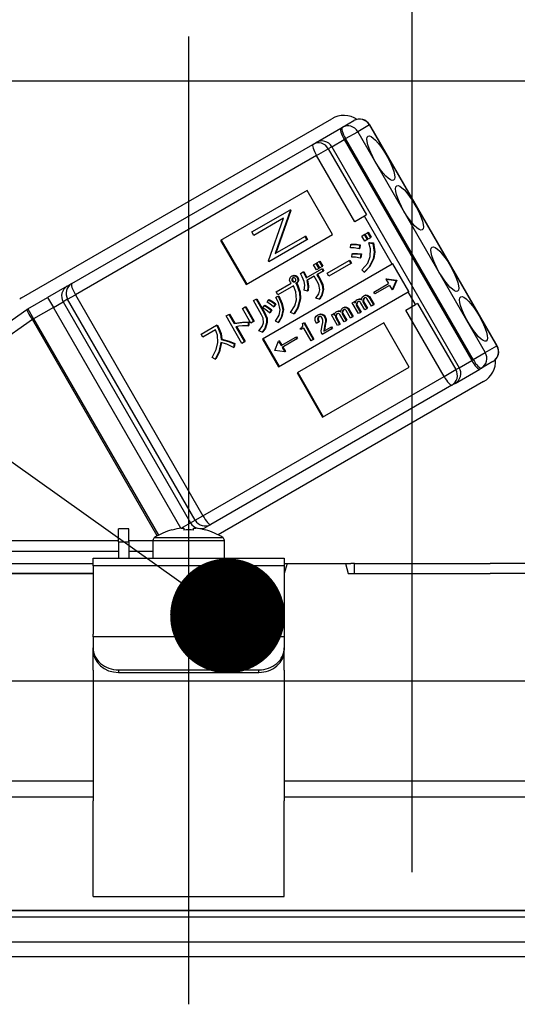
# Model space of a CAD drawing. Units: millimetres. Extents: x -53 to 6060, y -206 to 4222.
# Drawn here: x 3789 to 3828, y 2652 to 2729 of the extents above; entities that cross this region are included whole.
import ezdxf

# ---------------------------------------------------------------- set-up
doc = ezdxf.new("R2010")
doc.units = ezdxf.units.MM
doc.header["$LTSCALE"] = 3.75
doc.linetypes.add('DASHDOT', pattern=[50.5, 30, -9, 2.5, -9])
for name, color, linetype, lineweight in [('メイン', 7, 'Continuous', 9), ('照明等', 134, 'Continuous', 9), ('熱源、換気扇', 214, 'Continuous', 9)]:
    doc.layers.add(name, color=color, linetype=linetype, lineweight=lineweight)
doc.styles.get("Standard").update_dxf_attribs({"font": 'txt', "bigfont": 'bigfont'})
doc.styles.add('ＭＳ ゴシック', font='txt')
doc.dimstyles.get("Standard").update_dxf_attribs({"dimtxt": 0.18, "dimasz": 0.18, "dimexe": 0.18, "dimexo": 0.0625, "dimgap": 0.09, "dimtad": 0, "dimtih": 1, "dimtoh": 1, "dimdec": 4, "dimzin": 0, "dimdsep": 46, "dimtxsty": 'Standard', "dimcen": 0.09, "dimadec": 0, "dimazin": 0, "dimtfac": 1, "dimtdec": 4, "dimtofl": 0, "dimtmove": 0, "dimatfit": 3, "dimfxl": 1, "dimtolj": 1, "dimtzin": 0, "dimarcsym": 0})

# ---------------------------------------------------------------- blocks, each defined once
blk = doc.blocks.new('_DOT')
at = {"color": 0}
blk.add_line((-0.5, 0), (-1, 0), dxfattribs=at)
at = {"color": 0, "const_width": 0.5}
blk.add_lwpolyline([(-0.25, 0, 1), (0.25, 0, 1)], format="xyb", close=True, dxfattribs=at)
blk = doc.blocks.new('Dim34')
at = {"layer": 'メイン', "color": 7, "linetype": 'Continuous', "lineweight": 30}
for p, q in [((4160, 2692.5), (4160, 2985)), ((4178, 2692.5), (4178, 2985)), ((4178, 2970), (4100.75, 2970))]:
    blk.add_line(p, q, dxfattribs=at)
at = {"layer": 'メイン', "color": 7, "linetype": 'Continuous', "lineweight": 30, "xscale": 9, "yscale": 9, "zscale": 9}
for p, rotation in [((4160, 2970), 359.9999999999996), ((4178, 2970), 179.9999999999998)]:
    blk.add_blockref('_DOT', p, dxfattribs=dict(at, rotation=rotation))
at = {"layer": 'メイン', "color": 7, "linetype": 'Continuous', "lineweight": 9, "insert": (4153.25, 2962.5), "char_height": 52.5, "width": 387.5, "attachment_point": 3, "style": 'ＭＳ ゴシック'}
blk.add_mtext('18', dxfattribs=at)
blk = doc.blocks.new('Dim36')
at = {"layer": 'メイン', "color": 7, "linetype": 'Continuous', "lineweight": 30}
for p, q in [((3910, 2692.5), (3910, 2985)), ((4160, 2692.5), (4160, 2985)), ((4160, 2970), (3910, 2970))]:
    blk.add_line(p, q, dxfattribs=at)
at = {"layer": 'メイン', "color": 7, "linetype": 'Continuous', "lineweight": 30, "xscale": 9, "yscale": 9, "zscale": 9}
for p, rotation in [((3910, 2970), 179.9999999999998), ((4160, 2970), 359.9999999999997)]:
    blk.add_blockref('_DOT', p, dxfattribs=dict(at, rotation=rotation))
at = {"layer": 'メイン', "color": 7, "linetype": 'Continuous', "lineweight": 9, "insert": (4035, 2970), "char_height": 52.5, "width": 675, "attachment_point": 8, "style": 'ＭＳ ゴシック'}
blk.add_mtext('250', dxfattribs=at)
blk = doc.blocks.new('Dim37')
at = {"layer": '熱源、換気扇', "color": 214, "linetype": 'Continuous', "lineweight": 30}
for p, q in [((3690, 2692.5), (3690, 3105)), ((3928, 2912.409976), (3928, 3105)), ((3928, 3090), (3690, 3090))]:
    blk.add_line(p, q, dxfattribs=at)
at = {"layer": '熱源、換気扇', "color": 214, "linetype": 'Continuous', "lineweight": 30, "xscale": 9, "yscale": 9, "zscale": 9}
for p, rotation in [((3690, 3090), 179.9999999999998), ((3928, 3090), 359.9999999999997)]:
    blk.add_blockref('_DOT', p, dxfattribs=dict(at, rotation=rotation))
at = {"layer": '熱源、換気扇', "color": 214, "linetype": 'Continuous', "lineweight": 9, "insert": (3809, 3090), "char_height": 52.5, "width": 675, "attachment_point": 8, "style": 'ＭＳ ゴシック'}
blk.add_mtext('238', dxfattribs=at)
blk = doc.blocks.new('Dim38')
at = {"layer": '熱源、換気扇', "color": 214, "linetype": 'Continuous', "lineweight": 30}
for p, q in [((3928, 2912.409976), (3928, 3105)), ((4190, 2692.5), (4190, 3105)), ((4190, 3090), (3928, 3090))]:
    blk.add_line(p, q, dxfattribs=at)
at = {"layer": '熱源、換気扇', "color": 214, "linetype": 'Continuous', "lineweight": 30, "xscale": 9, "yscale": 9, "zscale": 9}
for p, rotation in [((3928, 3090), 179.9999999999998), ((4190, 3090), 359.9999999999997)]:
    blk.add_blockref('_DOT', p, dxfattribs=dict(at, rotation=rotation))
at = {"layer": '熱源、換気扇', "color": 214, "linetype": 'Continuous', "lineweight": 9, "insert": (4059, 3090), "char_height": 52.5, "width": 675, "attachment_point": 8, "style": 'ＭＳ ゴシック'}
blk.add_mtext('262', dxfattribs=at)
blk = doc.blocks.new('*G67')
at = {"layer": '熱源、換気扇', "color": 214, "linetype": 'Continuous', "lineweight": 30}
blk.add_line((3819.499, 2832.5), (3819.499, 2662.5), dxfattribs=at)
blk = doc.blocks.new('*G71')
at = {"layer": '照明等', "color": 134, "linetype": 'Continuous', "lineweight": 30}
for p, q in [((3836.100001, 2724.5), (3767.900002, 2724.5)), ((3788.886415, 2707.505703), (3813.221728, 2721.555702)), ((3814.054039, 2720.881536), (3814.963366, 2721.406536)), ((3811.989679, 2719.689678), (3813.938236, 2720.814678)), ((3813.938236, 2720.814678), (3814.054039, 2720.881536)), ((3814.309183, 2719.989615), (3815.258713, 2720.537826)), ((3816.16804, 2721.062826), (3815.258713, 2720.537826)), ((3815.258713, 2720.537826), (3825.258712, 2703.217317)), ((3816.16804, 2721.062826), (3816.19279, 2721.077115)), ((3826.168039, 2703.742317), (3816.16804, 2721.062826)), ((3826.192789, 2703.756606), (3816.19279, 2721.077115)), ((3811.735057, 2719.542672), (3811.989679, 2719.689678)), ((3813.2191, 2719.360254), (3814.19338, 2719.922754)), ((3814.309183, 2719.989615), (3814.19338, 2719.922754)), ((3814.19338, 2719.922754), (3824.193379, 2702.602245)), ((3824.309185, 2702.669106), (3814.309183, 2719.989615)), ((3792.826216, 2708.625648), (3811.735057, 2719.542672)), ((3812.030089, 2718.673779), (3812.94892, 2719.204266)), ((3813.2191, 2719.360254), (3812.94892, 2719.204266)), ((3812.94892, 2719.204266), (3815.94892, 2714.008113)), ((3813.2191, 2719.360254), (3823.219102, 2702.039745)), ((3812.030089, 2718.673779), (3793.121248, 2707.756755)), ((3815.030089, 2713.477626), (3812.030089, 2718.673779)), ((3811.290259, 2715.937236), (3804.500377, 2712.017094)), ((3813.290257, 2712.473133), (3811.290259, 2715.937236)), ((3806.949136, 2712.675891), (3809.919712, 2714.390952)), ((3809.955469, 2714.32902), (3808.776151, 2710.984605)), ((3810.007123, 2714.358843), (3808.827808, 2711.014428)), ((3809.971366, 2714.420778), (3809.919712, 2714.390952)), ((3809.919712, 2714.390952), (3809.955469, 2714.32902)), ((3810.007123, 2714.358843), (3809.955469, 2714.32902)), ((3809.971366, 2714.420778), (3810.007123, 2714.358843)), ((3809.444206, 2713.753725), (3807.106189, 2712.403872)), ((3808.262338, 2710.40136), (3809.444206, 2713.753725)), ((3815.793952, 2713.918641), (3815.030089, 2713.477626)), ((3815.94892, 2714.008113), (3815.793952, 2713.918641)), ((3817.968952, 2710.15143), (3815.793952, 2713.918641)), ((3804.500377, 2712.017094), (3806.500375, 2708.552994)), ((3804.552031, 2712.04692), (3806.552032, 2708.582817)), ((3806.500375, 2708.552994), (3813.290257, 2712.473133)), ((3807.106189, 2712.403872), (3806.949136, 2712.675891)), ((3811.265866, 2712.059346), (3808.29529, 2710.344285)), ((3808.776151, 2710.984605), (3811.108813, 2712.331368)), ((3811.16047, 2712.361191), (3811.108813, 2712.331368)), ((3811.108813, 2712.331368), (3811.265866, 2712.059346)), ((3811.16047, 2712.361191), (3811.31752, 2712.089169)), ((3811.31752, 2712.089169), (3811.265866, 2712.059346)), ((3815.574622, 2712.359337), (3815.760682, 2712.466758)), ((3815.800492, 2711.968122), (3815.574622, 2712.359337)), ((3815.760682, 2712.466758), (3815.812339, 2712.496581)), ((3815.760682, 2712.466758), (3815.986552, 2712.075543)), ((3815.986552, 2712.075543), (3815.800492, 2711.968122)), ((3815.812339, 2712.496581), (3816.038206, 2712.105366)), ((3815.840056, 2712.512586), (3816.026116, 2712.620007)), ((3816.065926, 2712.121368), (3815.840056, 2712.512586)), ((3815.986552, 2712.075543), (3816.038206, 2712.105366)), ((3816.026116, 2712.620007), (3816.077773, 2712.64983)), ((3816.026116, 2712.620007), (3816.251986, 2712.228792)), ((3816.251986, 2712.228792), (3816.065926, 2712.121368)), ((3816.077773, 2712.64983), (3816.30364, 2712.258615)), ((3816.251986, 2712.228792), (3816.30364, 2712.258615)), ((3814.681861, 2711.42928), (3814.705417, 2711.683626)), ((3814.705417, 2711.683626), (3814.757074, 2711.713449)), ((3815.407744, 2711.647743), (3815.360488, 2711.366337)), ((3815.360488, 2711.366337), (3815.412145, 2711.39616)), ((3815.407744, 2711.647743), (3815.459401, 2711.677566)), ((3815.459401, 2711.677566), (3815.412145, 2711.39616)), ((3816.131338, 2711.824761), (3816.182995, 2711.854587)), ((3816.131338, 2711.824761), (3816.43045, 2711.783457)), ((3816.182995, 2711.854587), (3816.482107, 2711.81328)), ((3816.43045, 2711.783457), (3816.482107, 2711.81328)), ((3808.29529, 2710.344285), (3808.262338, 2710.40136)), ((3812.241478, 2710.354695), (3812.293135, 2710.384518)), ((3812.293135, 2710.384518), (3812.513212, 2710.003335)), ((3812.862985, 2709.442905), (3814.573564, 2710.430508)), ((3814.573564, 2710.430508), (3814.625218, 2710.460331)), ((3814.573564, 2710.430508), (3814.710628, 2710.193103)), ((3814.625218, 2710.460331), (3814.762285, 2710.222929)), ((3814.781827, 2710.711248), (3814.811173, 2710.955565)), ((3814.811173, 2710.955565), (3814.86283, 2710.985388)), ((3815.497879, 2710.924038), (3815.456413, 2710.6326)), ((3815.456413, 2710.6326), (3815.50807, 2710.662423)), ((3815.497879, 2710.924038), (3815.549533, 2710.953861)), ((3815.549533, 2710.953861), (3815.50807, 2710.662423)), ((3816.477517, 2710.566762), (3816.529171, 2710.596588)), ((3817.968952, 2710.15143), (3807.784126, 2704.27122)), ((3811.20388, 2709.086892), (3812.432746, 2709.796377)), ((3811.789984, 2710.094025), (3811.976044, 2710.201446)), ((3812.010061, 2709.712842), (3811.789984, 2710.094025)), ((3811.976044, 2710.201446), (3812.027701, 2710.231269)), ((3811.976044, 2710.201446), (3812.196121, 2709.820263)), ((3812.196121, 2709.820263), (3812.010061, 2709.712842)), ((3812.027701, 2710.231269), (3812.247778, 2709.850086)), ((3812.055421, 2710.247274), (3812.241478, 2710.354695)), ((3812.275498, 2709.866088), (3812.055421, 2710.247274)), ((3812.196121, 2709.820263), (3812.247778, 2709.850086)), ((3812.241478, 2710.354695), (3812.461555, 2709.973512)), ((3812.461555, 2709.973512), (3812.275498, 2709.866088)), ((3812.432746, 2709.796377), (3812.4844, 2709.8262)), ((3812.432746, 2709.796377), (3812.542354, 2709.606528)), ((3812.461555, 2709.973512), (3812.513212, 2710.003335)), ((3812.4844, 2709.8262), (3812.594011, 2709.636351)), ((3812.542354, 2709.606528), (3812.594011, 2709.636351)), ((3814.710628, 2710.193103), (3813.000049, 2709.2055)), ((3814.710628, 2710.193103), (3814.762285, 2710.222929)), ((3815.772418, 2709.517677), (3815.576188, 2709.698634)), ((3818.020606, 2710.181256), (3817.968952, 2710.15143)), ((3819.270607, 2708.016192), (3818.020606, 2710.181256)), ((3810.074998, 2709.210876), (3810.126655, 2709.240702)), ((3810.080938, 2708.973558), (3810.132592, 2709.003381)), ((3810.111112, 2708.830479), (3810.162766, 2708.860302)), ((3810.339364, 2709.229758), (3810.391018, 2709.259581)), ((3810.500845, 2709.10899), (3810.552499, 2709.138816)), ((3810.5554, 2708.832867), (3810.607057, 2708.86269)), ((3810.756475, 2709.430455), (3810.972757, 2709.555324)), ((3810.972757, 2709.555324), (3811.024411, 2709.585147)), ((3811.851277, 2709.207534), (3811.274167, 2708.874339)), ((3812.05441, 2708.8557), (3811.851277, 2709.207534)), ((3812.542354, 2709.606528), (3812.060641, 2709.32841)), ((3812.060641, 2709.32841), (3812.263771, 2708.976576)), ((3812.112295, 2709.358233), (3812.315428, 2709.006399)), ((3812.263771, 2708.976576), (3812.315428, 2709.006399)), ((3813.000049, 2709.2055), (3812.862985, 2709.442905)), ((3815.772418, 2709.517677), (3815.824072, 2709.547503)), ((3817.524727, 2709.008862), (3817.47307, 2708.979036)), ((3817.47307, 2708.979036), (3818.258611, 2708.874399)), ((3817.47307, 2708.979036), (3817.6759, 2708.628252)), ((3817.524727, 2709.008862), (3818.310268, 2708.904222)), ((3818.262955, 2708.866875), (3817.961107, 2708.134995)), ((3818.314612, 2708.896698), (3818.012764, 2708.164818)), ((3818.258611, 2708.874399), (3818.310268, 2708.904222)), ((3818.258611, 2708.874399), (3818.262955, 2708.866875)), ((3818.262955, 2708.866875), (3818.314612, 2708.896698)), ((3818.310268, 2708.904222), (3818.314612, 2708.896698)), ((3792.471436, 2708.420814), (3790.936273, 2707.534488)), ((3792.471436, 2708.420814), (3792.826216, 2708.625648)), ((3808.861516, 2707.975275), (3810.041224, 2708.65638)), ((3810.220891, 2708.443572), (3808.99858, 2707.73787)), ((3810.202558, 2708.762901), (3810.254215, 2708.792727)), ((3810.414946, 2708.644776), (3810.466603, 2708.674599)), ((3810.414946, 2708.644776), (3810.443902, 2708.594619)), ((3810.443902, 2708.594619), (3810.495559, 2708.624442)), ((3810.466603, 2708.674599), (3810.495559, 2708.624442)), ((3811.305211, 2708.048652), (3811.065082, 2708.124012)), ((3811.305211, 2708.048652), (3811.356865, 2708.078475)), ((3812.515387, 2708.132103), (3812.567044, 2708.161926)), ((3816.523687, 2707.96302), (3817.6759, 2708.628252)), ((3817.758199, 2708.485917), (3816.605893, 2707.820634)), ((3817.758199, 2708.485917), (3817.961107, 2708.134995)), ((3818.012764, 2708.164818), (3817.961107, 2708.134995)), ((3789.386416, 2706.639678), (3790.936273, 2707.534488)), ((3790.936273, 2707.534488), (3791.386273, 2706.755064)), ((3792.508636, 2707.403061), (3792.153853, 2707.198227)), ((3792.508636, 2707.403061), (3793.121248, 2707.756755)), ((3802.508635, 2690.082555), (3792.508636, 2707.403061)), ((3793.121248, 2707.756755), (3803.12125, 2690.436246)), ((3807.079837, 2707.294371), (3807.289198, 2707.415247)), ((3807.289198, 2707.415247), (3807.340855, 2707.44507)), ((3807.289198, 2707.415247), (3807.932056, 2706.301785)), ((3807.340855, 2707.44507), (3807.983713, 2706.331608)), ((3808.14259, 2707.185705), (3808.263382, 2707.362444)), ((3808.263382, 2707.362444), (3808.315039, 2707.39227)), ((3808.822675, 2707.551603), (3809.021044, 2707.639383)), ((3808.822675, 2707.551603), (3808.874329, 2707.581426)), ((3808.99858, 2707.73787), (3808.861516, 2707.975275)), ((3808.874329, 2707.581426), (3809.072701, 2707.669206)), ((3809.021044, 2707.639383), (3809.072701, 2707.669206)), ((3809.034127, 2702.106156), (3819.21895, 2707.986366)), ((3810.714256, 2707.399842), (3810.765913, 2707.429665)), ((3812.221969, 2707.414326), (3811.97605, 2707.499718)), ((3812.221969, 2707.414326), (3812.273626, 2707.444149)), ((3815.191834, 2707.354575), (3815.243491, 2707.384398)), ((3815.449093, 2707.402791), (3815.50075, 2707.432614)), ((3815.659996, 2707.343994), (3815.71165, 2707.373817)), ((3815.730076, 2707.665327), (3815.781733, 2707.695153)), ((3815.953498, 2707.704042), (3816.005155, 2707.733865)), ((3816.32629, 2706.865998), (3815.983144, 2707.460346)), ((3816.122791, 2707.581096), (3816.174445, 2707.610919)), ((3816.122791, 2707.581096), (3816.48331, 2706.956655)), ((3816.174445, 2707.610919), (3816.534967, 2706.986478)), ((3816.605893, 2707.820634), (3816.523687, 2707.96302)), ((3819.270607, 2708.016192), (3819.21895, 2707.986366)), ((3819.793951, 2706.990438), (3819.21895, 2707.986366)), ((3778.71277, 2699.170092), (3789.320197, 2706.597492)), ((3789.386416, 2706.639678), (3789.836416, 2705.860254)), ((3791.386273, 2706.755064), (3789.836416, 2705.860254)), ((3791.386273, 2706.755064), (3792.153853, 2707.198227)), ((3801.378829, 2689.447449), (3791.386273, 2706.755064)), ((3792.153853, 2707.198227), (3802.153852, 2689.877721)), ((3806.211895, 2706.686265), (3806.421256, 2706.807141)), ((3806.877919, 2705.532678), (3806.211895, 2706.686265)), ((3806.421256, 2706.807141), (3806.472913, 2706.836964)), ((3806.421256, 2706.807141), (3807.08728, 2705.653554)), ((3806.472913, 2706.836964), (3807.138937, 2705.683377)), ((3807.722695, 2706.180909), (3807.079837, 2707.294371)), ((3807.821818, 2706.719637), (3807.952444, 2706.902052)), ((3807.952444, 2706.902052), (3808.004101, 2706.931875)), ((3808.47796, 2706.536715), (3808.343296, 2706.338592)), ((3808.529617, 2706.566538), (3808.394953, 2706.368415)), ((3808.47796, 2706.536715), (3808.529617, 2706.566538)), ((3808.792939, 2707.012815), (3808.658275, 2706.814692)), ((3808.658275, 2706.814692), (3808.709932, 2706.844515)), ((3808.844596, 2707.042638), (3808.709932, 2706.844515)), ((3808.792939, 2707.012815), (3808.844596, 2707.042638)), ((3809.37058, 2706.557196), (3809.422234, 2706.587019)), ((3814.099063, 2706.723663), (3814.15072, 2706.753486)), ((3814.322485, 2706.762375), (3814.374142, 2706.792198)), ((3814.491778, 2706.639429), (3814.543432, 2706.669252)), ((3814.491778, 2706.639429), (3814.852297, 2706.014988)), ((3814.543432, 2706.669252), (3814.903954, 2706.044811)), ((3814.822303, 2707.121163), (3814.979326, 2707.21182)), ((3815.308792, 2706.278544), (3814.822303, 2707.121163)), ((3814.979326, 2707.21182), (3815.030983, 2707.241643)), ((3814.979326, 2707.21182), (3815.053168, 2707.083921)), ((3815.030983, 2707.241643), (3815.07427, 2707.166664)), ((3815.154274, 2707.062048), (3815.205931, 2707.091871)), ((3815.161759, 2706.895839), (3815.213413, 2706.925662)), ((3815.161759, 2706.895839), (3815.465812, 2706.369201)), ((3815.213413, 2706.925662), (3815.517469, 2706.399024)), ((3815.817541, 2706.572271), (3815.478736, 2707.159095)), ((3815.666164, 2707.197087), (3815.717821, 2707.22691)), ((3815.666164, 2707.197087), (3815.974561, 2706.662928)), ((3815.717821, 2707.22691), (3816.026218, 2706.692751)), ((3815.974561, 2706.662928), (3815.817541, 2706.572271)), ((3815.974561, 2706.662928), (3816.026218, 2706.692751)), ((3816.48331, 2706.956655), (3816.32629, 2706.865998)), ((3816.48331, 2706.956655), (3816.534967, 2706.986478)), ((3819.030088, 2706.549423), (3819.793951, 2706.990438)), ((3822.030088, 2701.35327), (3819.030088, 2706.549423)), ((3819.948919, 2707.07991), (3819.793951, 2706.990438)), ((3819.948919, 2707.07991), (3822.948919, 2701.883757)), ((3789.746392, 2705.808279), (3779.138965, 2698.380879)), ((3789.746392, 2705.808279), (3789.836416, 2705.860254)), ((3799.536637, 2688.851073), (3789.746392, 2705.808279)), ((3789.836416, 2705.860254), (3799.627642, 2688.901353)), ((3804.931027, 2706.093879), (3805.140391, 2706.214755)), ((3806.170411, 2703.947208), (3804.931027, 2706.093879)), ((3805.140391, 2706.214755), (3805.192045, 2706.244578)), ((3805.140391, 2706.214755), (3805.557379, 2705.492511)), ((3805.192045, 2706.244578), (3805.609033, 2705.522334)), ((3807.932056, 2706.301785), (3807.983713, 2706.331608)), ((3808.343296, 2706.338592), (3808.394953, 2706.368415)), ((3810.251038, 2706.24966), (3809.987743, 2706.365145)), ((3810.251038, 2706.24966), (3810.302692, 2706.279483)), ((3812.103088, 2706.163125), (3812.154745, 2706.192951)), ((3812.115829, 2705.919702), (3812.167483, 2705.949525)), ((3812.417617, 2706.214314), (3812.469274, 2706.244137)), ((3812.652466, 2706.028905), (3812.70412, 2706.058728)), ((3813.19129, 2706.179496), (3813.348313, 2706.270153)), ((3813.677776, 2705.336877), (3813.19129, 2706.179496)), ((3813.348313, 2706.270153), (3813.399967, 2706.299976)), ((3813.348313, 2706.270153), (3813.422155, 2706.142257)), ((3813.399967, 2706.299976), (3813.443257, 2706.225)), ((3813.523261, 2706.120381), (3813.574918, 2706.150204)), ((3813.530743, 2705.954172), (3813.5824, 2705.983995)), ((3813.530743, 2705.954172), (3813.834799, 2705.427534)), ((3813.560821, 2706.412908), (3813.612475, 2706.442731)), ((3813.5824, 2705.983995), (3813.886456, 2705.457357)), ((3813.81808, 2706.461124), (3813.869734, 2706.490947)), ((3814.186528, 2705.630604), (3813.847723, 2706.217428)), ((3814.02898, 2706.402327), (3814.080637, 2706.43215)), ((3814.035151, 2706.255423), (3814.086808, 2706.285246)), ((3814.035151, 2706.255423), (3814.343548, 2705.721261)), ((3814.086808, 2706.285246), (3814.395205, 2705.751084)), ((3814.695277, 2705.924331), (3814.352131, 2706.518679)), ((3814.852297, 2706.014988), (3814.695277, 2705.924331)), ((3814.852297, 2706.014988), (3814.903954, 2706.044811)), ((3815.465812, 2706.369201), (3815.308792, 2706.278544)), ((3815.465812, 2706.369201), (3815.517469, 2706.399024)), ((3802.983079, 2704.674984), (3804.19228, 2705.373117)), ((3804.113065, 2705.010843), (3803.120143, 2704.437579)), ((3804.19228, 2705.373117), (3804.243937, 2705.40294)), ((3804.19228, 2705.373117), (3804.296527, 2705.192556)), ((3804.243937, 2705.40294), (3804.348184, 2705.222379)), ((3804.296527, 2705.192556), (3804.348184, 2705.222379)), ((3805.557379, 2705.492511), (3805.609033, 2705.522334)), ((3805.696375, 2705.251761), (3806.379772, 2704.068081)), ((3805.760143, 2705.260605), (3806.431429, 2704.097907)), ((3806.658199, 2705.606448), (3806.657809, 2705.311974)), ((3806.657809, 2705.311974), (3806.709466, 2705.341797)), ((3806.658199, 2705.606448), (3806.709853, 2705.636271)), ((3806.709853, 2705.636271), (3806.709466, 2705.341797)), ((3807.08728, 2705.653554), (3806.877919, 2705.532678)), ((3807.08728, 2705.653554), (3807.138937, 2705.683377)), ((3808.110133, 2705.561979), (3808.16179, 2705.591802)), ((3809.028154, 2705.58375), (3808.801897, 2705.680494)), ((3809.028154, 2705.58375), (3809.079811, 2705.613576)), ((3817.290259, 2705.54493), (3810.500377, 2701.624791)), ((3810.753475, 2705.113083), (3810.819832, 2705.151396)), ((3810.804793, 2705.024196), (3810.753475, 2705.113083)), ((3811.021075, 2705.149065), (3810.804793, 2705.024196)), ((3810.934153, 2705.498271), (3811.022632, 2705.549355)), ((3811.59958, 2704.147062), (3811.021075, 2705.149065)), ((3811.022632, 2705.549355), (3811.074289, 2705.579178)), ((3811.022632, 2705.549355), (3811.774081, 2704.247808)), ((3811.074289, 2705.579178), (3811.825735, 2704.277634)), ((3812.186749, 2705.609556), (3812.017168, 2705.511648)), ((3812.186749, 2705.609556), (3812.238406, 2705.639382)), ((3813.230248, 2705.07924), (3812.478181, 2704.645035)), ((3812.595052, 2704.902357), (3813.148039, 2705.221626)), ((3812.653816, 2705.277348), (3812.61403, 2705.073816)), ((3812.61403, 2705.073816), (3812.665687, 2705.103639)), ((3812.653816, 2705.277348), (3812.705473, 2705.307171)), ((3812.705473, 2705.307171), (3812.665687, 2705.103639)), ((3812.724298, 2705.649069), (3812.775955, 2705.678892)), ((3813.148039, 2705.221626), (3813.199696, 2705.251449)), ((3813.148039, 2705.221626), (3813.230248, 2705.07924)), ((3813.199696, 2705.251449), (3813.281902, 2705.109063)), ((3813.230248, 2705.07924), (3813.281902, 2705.109063)), ((3813.834799, 2705.427534), (3813.677776, 2705.336877)), ((3813.834799, 2705.427534), (3813.886456, 2705.457357)), ((3814.343548, 2705.721261), (3814.186528, 2705.630604)), ((3814.343548, 2705.721261), (3814.395205, 2705.751084)), ((3819.290257, 2702.08083), (3817.290259, 2705.54493)), ((3803.120143, 2704.437579), (3802.983079, 2704.674984)), ((3804.539527, 2704.249485), (3804.591184, 2704.279308)), ((3807.76177, 2704.825854), (3807.504268, 2704.93131)), ((3807.76177, 2704.825854), (3807.813427, 2704.855677)), ((3807.784126, 2704.27122), (3809.034127, 2702.106156)), ((3807.835783, 2704.301043), (3809.085784, 2702.135979)), ((3809.257138, 2703.767676), (3810.409351, 2704.432908)), ((3810.49156, 2704.290522), (3809.339254, 2703.625236)), ((3810.409351, 2704.432908), (3810.461008, 2704.462731)), ((3810.409351, 2704.432908), (3810.49156, 2704.290522)), ((3810.461008, 2704.462731), (3810.543214, 2704.320345)), ((3810.49156, 2704.290522), (3810.543214, 2704.320345)), ((3811.774081, 2704.247808), (3811.59958, 2704.147062)), ((3811.774081, 2704.247808), (3811.825735, 2704.277634)), ((3812.478181, 2704.645035), (3812.404663, 2704.772376)), ((3805.574113, 2703.910557), (3805.526857, 2703.629151)), ((3805.526857, 2703.629151), (3805.578511, 2703.658974)), ((3805.574113, 2703.910557), (3805.625767, 2703.94038)), ((3805.625767, 2703.94038), (3805.578511, 2703.658974)), ((3806.379772, 2704.068081), (3806.170411, 2703.947208)), ((3806.379772, 2704.068081), (3806.431429, 2704.097907)), ((3808.752613, 2703.386109), (3809.054764, 2704.118727)), ((3809.106421, 2704.14855), (3809.054764, 2704.118727)), ((3809.054764, 2704.118727), (3809.257138, 2703.767676)), ((3809.106421, 2704.14855), (3809.308795, 2703.797502)), ((3809.339254, 2703.625236), (3809.541706, 2703.274053)), ((3809.390908, 2703.655059), (3809.593363, 2703.303876)), ((3825.258712, 2703.217317), (3826.168039, 2703.742317)), ((3826.168039, 2703.742317), (3826.192789, 2703.756606)), ((3804.067306, 2702.706231), (3803.833507, 2702.838744)), ((3804.067306, 2702.706231), (3804.118963, 2702.736054)), ((3808.756957, 2703.378585), (3808.752613, 2703.386109)), ((3809.541706, 2703.274053), (3808.756957, 2703.378585)), ((3809.593363, 2703.303876), (3809.541706, 2703.274053)), ((3824.193379, 2702.602245), (3824.309185, 2702.669106)), ((3824.309185, 2702.669106), (3825.258712, 2703.217317)), ((3812.500375, 2698.160688), (3819.290257, 2702.08083)), ((3822.889678, 2700.810324), (3824.838235, 2701.935324)), ((3822.948919, 2701.883757), (3823.219102, 2702.039745)), ((3823.219102, 2702.039745), (3824.193379, 2702.602245)), ((3824.954041, 2702.002182), (3824.838235, 2701.935324)), ((3825.863365, 2702.527182), (3824.954041, 2702.002182)), ((3803.12125, 2690.436246), (3822.030088, 2701.35327)), ((3810.500377, 2701.624791), (3812.500375, 2698.160688)), ((3810.552031, 2701.654614), (3812.552032, 2698.190514)), ((3822.030088, 2701.35327), (3822.948919, 2701.883757)), ((3822.635056, 2700.663318), (3803.726218, 2689.746294)), ((3825.121729, 2700.944298), (3804.315241, 2688.931668)), ((3822.889678, 2700.810324), (3822.635056, 2700.663318)), ((3802.508635, 2690.082555), (3803.12125, 2690.436246)), ((3801.416551, 2689.452039), (3802.153852, 2689.877721)), ((3802.153852, 2689.877721), (3802.508635, 2690.082555)), ((3803.726218, 2689.746294), (3803.371435, 2689.54146)), ((3797.300002, 2689.400001), (3796.500001, 2689.400001)), ((3796.500001, 2688.400002), (3796.500001, 2689.400001)), ((3797.300002, 2688.400002), (3797.300002, 2689.400001)), ((3800.693668, 2689.312131), (3800.687431, 2689.324641)), ((3801.435241, 2689.454205), (3801.630001, 2689.454205)), ((3801.630001, 2689.454205), (3801.630001, 2689.312131)), ((3802.370002, 2689.312131), (3802.370002, 2689.454205)), ((3802.370002, 2689.454205), (3802.564762, 2689.454205)), ((3803.073394, 2689.369386), (3803.371435, 2689.54146)), ((3803.306332, 2689.312131), (3803.312569, 2689.324641)), ((3784.850755, 2688.48777), (3796.500001, 2688.48777)), ((3796.500001, 2688.400002), (3796.500001, 2687.1)), ((3796.500001, 2688.400002), (3797.300002, 2688.400002)), ((3797.300002, 2688.48777), (3799.200001, 2688.48777)), ((3797.300002, 2688.400002), (3797.300002, 2687.1)), ((3799.200001, 2688.4965), (3799.200001, 2687.1)), ((3799.200001, 2688.4965), (3804.800002, 2688.4965)), ((3799.325581, 2688.724629), (3804.674419, 2688.724629)), ((3804.800002, 2687.1), (3804.800002, 2688.4965)), ((3796.500001, 2687.639745), (3784.940779, 2687.639745)), ((3799.200001, 2687.639745), (3797.300002, 2687.639745)), ((3778.354351, 2686.700001), (3794.5, 2686.700001)), ((3794.5, 2687.1), (3809.5, 2687.1)), ((3794.5, 2686.507056), (3794.5, 2687.1)), ((3809.5, 2686.507056), (3794.5, 2686.507056)), ((3794.5, 2686.507056), (3794.5, 2681.152908)), ((3809.5, 2687.1), (3809.5, 2686.507056)), ((3809.714359, 2686.700001), (3809.5, 2685.9)), ((3809.5, 2686.700001), (3809.714359, 2686.700001)), ((3809.5, 2686.507056), (3809.5, 2681.152908)), ((3809.714359, 2686.700001), (3814.285642, 2686.700001)), ((3814.285642, 2686.700001), (3814.500001, 2685.9)), ((3814.285642, 2686.700001), (3814.725148, 2686.700001)), ((3815.000002, 2686.700001), (3814.725148, 2686.700001)), ((3815.000002, 2685.9), (3815.000002, 2686.700001)), ((3815.000002, 2686.700001), (3815.27479, 2686.700001)), ((3815.27479, 2686.700001), (3825.645649, 2686.700001)), ((3837.498226, 2686.700001), (3825.645649, 2686.700001)), ((3778.354351, 2685.9), (3794.5, 2685.9)), ((3794.5, 2685.9), (3778.354351, 2685.9)), ((3814.500001, 2685.9), (3825.645649, 2685.9)), ((3815.27479, 2685.9), (3825.645649, 2685.9)), ((3837.498226, 2685.9), (3825.645649, 2685.9)), ((3794.5, 2680.95291), (3794.5, 2681.152908)), ((3809.5, 2681.152908), (3809.5, 2680.95291)), ((3794.5, 2680.95291), (3794.5, 2680.086885)), ((3809.5, 2680.95291), (3794.5, 2680.95291)), ((3809.5, 2680.95291), (3809.5, 2680.086885)), ((3794.5, 2679.886884), (3794.5, 2680.086885)), ((3794.5, 2678.320764), (3794.5, 2679.886884)), ((3809.5, 2680.086885), (3809.5, 2679.886884)), ((3809.5, 2678.320764), (3809.5, 2679.886884)), ((3794.5, 2678.320764), (3794.5, 2678.233611)), ((3794.5, 2678.233611), (3794.5, 2668.09077)), ((3796.500001, 2678.354832), (3807.500002, 2678.354832)), ((3796.500001, 2678.354832), (3796.500001, 2678.154834)), ((3796.500001, 2678.154834), (3807.500002, 2678.154834)), ((3807.500002, 2678.154834), (3807.500002, 2678.354832)), ((3809.5, 2678.320764), (3809.5, 2678.233611)), ((3809.5, 2678.233611), (3809.5, 2668.09077)), ((3773.490271, 2669.648151), (3794.5, 2669.648151)), ((3809.5, 2669.648151), (3830.509732, 2669.648151)), ((3794.5, 2668.381428), (3773.092273, 2668.381428)), ((3794.5, 2661.746616), (3794.5, 2668.09077)), ((3830.907727, 2668.381428), (3809.5, 2668.381428)), ((3809.5, 2661.746616), (3809.5, 2668.09077)), ((3794.5, 2660.591853), (3794.5, 2661.746616)), ((3809.5, 2660.591853), (3809.5, 2661.746616)), ((3794.5, 2660.591853), (3809.5, 2660.591853)), ((3748.966522, 2659.5), (3855.033481, 2659.5)), ((3746.8, 2658.999999), (3857.2, 2658.999999)), ((3746.8, 2657.036019), (3857.2, 2657.036019)), ((3756.000001, 2655.9), (3848.000002, 2655.9))]:
    blk.add_line(p, q, dxfattribs=at)
for points in [[(3815.360488, 2711.366337), (3814.982188, 2711.426655), (3814.681861, 2711.42928)], [(3814.705417, 2711.683626), (3815.099884, 2711.690976), (3815.407744, 2711.647743)], [(3814.757074, 2711.713449), (3815.151541, 2711.720799), (3815.459401, 2711.677566)], [(3816.244249, 2710.76646), (3816.250768, 2711.365599), (3816.131338, 2711.824761)], [(3816.43045, 2711.783457), (3816.545524, 2711.102307), (3816.477517, 2710.566762)], [(3816.482107, 2711.81328), (3816.597181, 2711.13213), (3816.529171, 2710.596588)], [(3815.456413, 2710.6326), (3815.080804, 2710.700799), (3814.781827, 2710.711248)], [(3814.811173, 2710.955565), (3815.19652, 2710.959444), (3815.497879, 2710.924038)], [(3814.86283, 2710.985388), (3815.248174, 2710.989267), (3815.549533, 2710.953861)], [(3815.576188, 2709.698634), (3816.038521, 2710.242261), (3816.244249, 2710.76646)], [(3816.477517, 2710.566762), (3816.155497, 2709.928539), (3815.772418, 2709.517677)], [(3816.529171, 2710.596588), (3816.207154, 2709.958365), (3815.824072, 2709.547503)], [(3809.957857, 2708.755371), (3809.914528, 2708.890347), (3809.920672, 2709.001404)], [(3809.920672, 2709.001404), (3809.991634, 2709.130911), (3810.074998, 2709.210876)], [(3810.074998, 2709.210876), (3810.220816, 2709.250425), (3810.339364, 2709.229758)], [(3810.080938, 2708.973558), (3810.080782, 2708.889675), (3810.111112, 2708.830479)], [(3810.156079, 2709.07044), (3810.103933, 2709.023883), (3810.080938, 2708.973558)], [(3810.126655, 2709.240702), (3810.272473, 2709.280248), (3810.391018, 2709.259581)], [(3810.132592, 2709.003381), (3810.132436, 2708.919498), (3810.162766, 2708.860302)], [(3810.180952, 2709.07635), (3810.15559, 2709.053706), (3810.132592, 2709.003381)], [(3810.283348, 2709.077043), (3810.211291, 2709.083559), (3810.156079, 2709.07044)], [(3810.162766, 2708.860302), (3810.209185, 2708.81541), (3810.254215, 2708.792727)], [(3810.380584, 2708.999436), (3810.333577, 2709.052932), (3810.283348, 2709.077043)], [(3810.324034, 2708.779536), (3810.376291, 2708.826003), (3810.399178, 2708.876421)], [(3810.339364, 2709.229758), (3810.438733, 2709.174108), (3810.500845, 2709.10899)], [(3810.399178, 2708.876421), (3810.401122, 2708.947179), (3810.380584, 2708.999436)], [(3810.391018, 2709.259581), (3810.490387, 2709.203931), (3810.552499, 2709.138816)], [(3810.607057, 2708.86269), (3810.547462, 2708.742105), (3810.466603, 2708.674599)], [(3810.500845, 2709.10899), (3810.562363, 2708.959323), (3810.5554, 2708.832867)], [(3810.552499, 2709.138816), (3810.614017, 2708.989146), (3810.607057, 2708.86269)], [(3811.054813, 2708.800203), (3810.908017, 2709.162564), (3810.756475, 2709.430455)], [(3810.972757, 2709.555324), (3811.110718, 2709.297138), (3811.20388, 2709.086892)], [(3811.024411, 2709.585147), (3811.162375, 2709.326961), (3811.255537, 2709.116715)], [(3811.274167, 2708.874339), (3811.349638, 2708.412048), (3811.305211, 2708.048652)], [(3811.325824, 2708.904165), (3811.401292, 2708.441871), (3811.356865, 2708.078475)], [(3812.290345, 2708.135925), (3812.209198, 2708.55468), (3812.05441, 2708.8557)], [(3812.263771, 2708.976576), (3812.465938, 2708.519607), (3812.515387, 2708.132103)], [(3812.315428, 2709.006399), (3812.517595, 2708.54943), (3812.567044, 2708.161926)], [(3810.041224, 2708.65638), (3809.989486, 2708.707497), (3809.957857, 2708.755371)], [(3810.111112, 2708.830479), (3810.157528, 2708.785587), (3810.202558, 2708.762901)], [(3810.202558, 2708.762901), (3810.272635, 2708.759838), (3810.324034, 2708.779536)], [(3810.461476, 2707.360899), (3810.414964, 2707.986579), (3810.220891, 2708.443572)], [(3810.254215, 2708.792727), (3810.324292, 2708.789661), (3810.343852, 2708.797158)], [(3810.5554, 2708.832867), (3810.495805, 2708.712282), (3810.414946, 2708.644776)], [(3810.443902, 2708.594619), (3810.690277, 2707.944384), (3810.714256, 2707.399842)], [(3810.495559, 2708.624442), (3810.741934, 2707.974207), (3810.765913, 2707.429665)], [(3811.065082, 2708.124012), (3811.108318, 2708.503113), (3811.054813, 2708.800203)], [(3811.97605, 2707.499718), (3812.203561, 2707.831401), (3812.290345, 2708.135925)], [(3812.515387, 2708.132103), (3812.405821, 2707.706721), (3812.221969, 2707.414326)], [(3812.567044, 2708.161926), (3812.457478, 2707.736544), (3812.273626, 2707.444149)], [(3808.263382, 2707.362444), (3808.567363, 2707.17825), (3808.792939, 2707.012815)], [(3808.315039, 2707.39227), (3808.61902, 2707.208076), (3808.844596, 2707.042638)], [(3809.1652, 2706.57237), (3809.034082, 2707.140912), (3808.822675, 2707.551603)], [(3809.021044, 2707.639383), (3809.282764, 2707.052379), (3809.37058, 2706.557196)], [(3809.072701, 2707.669206), (3809.334421, 2707.082205), (3809.422234, 2706.587019)], [(3809.987743, 2706.365145), (3810.330469, 2706.885918), (3810.461476, 2707.360899)], [(3810.714256, 2707.399842), (3810.537724, 2706.719691), (3810.251038, 2706.24966)], [(3810.765913, 2707.429665), (3810.589381, 2706.749514), (3810.302692, 2706.279483)], [(3815.053168, 2707.083921), (3815.09692, 2707.25547), (3815.191834, 2707.354575)], [(3815.191834, 2707.354575), (3815.331493, 2707.407861), (3815.449093, 2707.402791)], [(3815.243491, 2707.384398), (3815.38315, 2707.437684), (3815.50075, 2707.432614)], [(3815.449093, 2707.402791), (3815.510794, 2707.37985), (3815.555857, 2707.354089)], [(3815.50075, 2707.432614), (3815.562451, 2707.409673), (3815.570065, 2707.40532)], [(3815.555857, 2707.354089), (3815.611408, 2707.554396), (3815.730076, 2707.665327)], [(3815.659996, 2707.343994), (3815.649355, 2707.260858), (3815.666164, 2707.197087)], [(3815.790487, 2707.509612), (3815.700172, 2707.43025), (3815.659996, 2707.343994)], [(3815.71165, 2707.373817), (3815.701009, 2707.290684), (3815.717821, 2707.22691)], [(3815.820376, 2707.52031), (3815.751829, 2707.460073), (3815.71165, 2707.373817)], [(3815.730076, 2707.665327), (3815.851546, 2707.710072), (3815.953498, 2707.704042)], [(3815.781733, 2707.695153), (3815.903203, 2707.739895), (3816.005155, 2707.733865)], [(3815.919772, 2707.524069), (3815.845411, 2707.529268), (3815.790487, 2707.509612)], [(3815.983144, 2707.460346), (3815.952256, 2707.500915), (3815.919772, 2707.524069)], [(3815.953498, 2707.704042), (3816.060877, 2707.652157), (3816.122791, 2707.581096)], [(3816.005155, 2707.733865), (3816.112534, 2707.68198), (3816.174445, 2707.610919)], [(3808.343296, 2706.338592), (3808.057246, 2706.56052), (3807.821818, 2706.719637)], [(3807.952444, 2706.902052), (3808.253749, 2706.708096), (3808.47796, 2706.536715)], [(3808.004101, 2706.931875), (3808.305406, 2706.737922), (3808.529617, 2706.566538)], [(3808.658275, 2706.814692), (3808.376167, 2707.032198), (3808.14259, 2707.185705)], [(3808.801897, 2705.680494), (3809.091547, 2706.145932), (3809.1652, 2706.57237)], [(3809.37058, 2706.557196), (3809.254834, 2705.983512), (3809.028154, 2705.58375)], [(3809.422234, 2706.587019), (3809.306491, 2706.013338), (3809.079811, 2705.613576)], [(3813.924844, 2706.412422), (3813.980395, 2706.612729), (3814.099063, 2706.723663)], [(3814.159471, 2706.567948), (3814.069159, 2706.488583), (3814.02898, 2706.402327)], [(3814.189363, 2706.578643), (3814.120816, 2706.518406), (3814.080637, 2706.43215)], [(3814.099063, 2706.723663), (3814.220533, 2706.768405), (3814.322485, 2706.762375)], [(3814.15072, 2706.753486), (3814.27219, 2706.798231), (3814.374142, 2706.792198)], [(3814.288759, 2706.582405), (3814.214398, 2706.587604), (3814.159471, 2706.567948)], [(3814.352131, 2706.518679), (3814.321243, 2706.559248), (3814.288759, 2706.582405)], [(3814.322485, 2706.762375), (3814.429864, 2706.71049), (3814.491778, 2706.639429)], [(3814.374142, 2706.792198), (3814.481521, 2706.740313), (3814.543432, 2706.669252)], [(3815.154274, 2707.062048), (3815.142529, 2706.967908), (3815.161759, 2706.895839)], [(3815.259616, 2707.203117), (3815.186023, 2707.134987), (3815.154274, 2707.062048)], [(3815.205931, 2707.091871), (3815.194186, 2706.997731), (3815.213413, 2706.925662)], [(3815.311273, 2707.23294), (3815.23768, 2707.16481), (3815.205931, 2707.091871)], [(3815.391931, 2707.229352), (3815.315101, 2707.22745), (3815.259616, 2707.203117)], [(3815.478736, 2707.159095), (3815.435653, 2707.205574), (3815.391931, 2707.229352)], [(3807.859639, 2705.564481), (3807.828364, 2705.920008), (3807.722695, 2706.180909)], [(3807.932056, 2706.301785), (3808.094506, 2705.900238), (3808.110133, 2705.561979)], [(3807.983713, 2706.331608), (3808.146163, 2705.930061), (3808.16179, 2705.591802)], [(3812.017168, 2705.511648), (3811.926802, 2705.741181), (3811.930987, 2705.933358)], [(3811.930987, 2705.933358), (3812.00413, 2706.080631), (3812.103088, 2706.163125)], [(3812.103088, 2706.163125), (3812.274328, 2706.224364), (3812.417617, 2706.214314)], [(3812.115829, 2705.919702), (3812.108722, 2705.829435), (3812.12719, 2705.74017), (3812.186749, 2705.609556)], [(3812.192992, 2706.024438), (3812.139118, 2705.973618), (3812.115829, 2705.919702)], [(3812.154745, 2706.192951), (3812.325985, 2706.25419), (3812.469274, 2706.244137)], [(3812.167483, 2705.949525), (3812.160379, 2705.859258), (3812.178847, 2705.769993), (3812.238406, 2705.639382)], [(3812.226742, 2706.037371), (3812.190772, 2706.003441), (3812.167483, 2705.949525)], [(3812.329651, 2706.043152), (3812.250805, 2706.046593), (3812.192992, 2706.024438)], [(3812.475508, 2705.92674), (3812.405092, 2706.007062), (3812.329651, 2706.043152)], [(3812.417617, 2706.214314), (3812.567746, 2706.134004), (3812.652466, 2706.028905)], [(3812.469274, 2706.244137), (3812.619403, 2706.16383), (3812.70412, 2706.058728)], [(3812.515222, 2705.568483), (3812.527411, 2705.773308), (3812.475508, 2705.92674)], [(3812.652466, 2706.028905), (3812.726401, 2705.821587), (3812.724298, 2705.649069)], [(3812.70412, 2706.058728), (3812.778058, 2705.851413), (3812.775955, 2705.678892)], [(3813.422155, 2706.142257), (3813.465907, 2706.313803), (3813.560821, 2706.412908)], [(3813.523261, 2706.120381), (3813.511516, 2706.026241), (3813.530743, 2705.954172)], [(3813.628603, 2706.26145), (3813.55501, 2706.193323), (3813.523261, 2706.120381)], [(3813.560821, 2706.412908), (3813.70048, 2706.466194), (3813.81808, 2706.461124)], [(3813.574918, 2706.150204), (3813.563173, 2706.056064), (3813.5824, 2705.983995)], [(3813.68026, 2706.291273), (3813.606667, 2706.223146), (3813.574918, 2706.150204)], [(3813.612475, 2706.442731), (3813.752134, 2706.496017), (3813.869734, 2706.490947)], [(3813.760918, 2706.287685), (3813.684088, 2706.285786), (3813.628603, 2706.26145)], [(3813.847723, 2706.217428), (3813.80464, 2706.263907), (3813.760918, 2706.287685)], [(3813.81808, 2706.461124), (3813.879781, 2706.438183), (3813.924844, 2706.412422)], [(3813.869734, 2706.490947), (3813.931435, 2706.468009), (3813.939052, 2706.463653)], [(3814.02898, 2706.402327), (3814.018339, 2706.319194), (3814.035151, 2706.255423)], [(3814.080637, 2706.43215), (3814.069996, 2706.349017), (3814.086808, 2706.285246)], [(3804.275311, 2704.003314), (3804.265882, 2704.581627), (3804.113065, 2705.010843)], [(3804.296527, 2705.192556), (3804.494758, 2704.679205), (3804.539527, 2704.249485)], [(3804.348184, 2705.222379), (3804.546415, 2704.709028), (3804.591184, 2704.279308)], [(3805.557379, 2705.492511), (3806.170783, 2705.583768), (3806.658199, 2705.606448)], [(3805.609033, 2705.522334), (3806.22244, 2705.613591), (3806.709853, 2705.636271)], [(3806.213521, 2705.309586), (3805.923139, 2705.283207), (3805.696375, 2705.251761)], [(3806.657809, 2705.311974), (3806.408836, 2705.319423), (3806.213521, 2705.309586)], [(3807.504268, 2704.93131), (3807.754609, 2705.257908), (3807.859639, 2705.564481)], [(3808.110133, 2705.561979), (3807.976618, 2705.11959), (3807.76177, 2704.825854)], [(3808.16179, 2705.591802), (3808.028275, 2705.149413), (3807.813427, 2704.855677)], [(3810.819832, 2705.151396), (3810.907333, 2705.224566), (3810.947293, 2705.305236)], [(3810.947293, 2705.305236), (3810.957058, 2705.414589), (3810.934153, 2705.498271)], [(3812.404663, 2704.772376), (3812.393317, 2704.931052), (3812.408386, 2705.055396)], [(3812.408386, 2705.055396), (3812.469457, 2705.342442), (3812.515222, 2705.568483)], [(3812.61403, 2705.073816), (3812.600182, 2704.978215), (3812.595052, 2704.902357)], [(3812.665687, 2705.103639), (3812.651839, 2705.008038), (3812.646706, 2704.932183)], [(3812.724298, 2705.649069), (3812.687626, 2705.440317), (3812.653816, 2705.277348)], [(3812.775955, 2705.678892), (3812.739283, 2705.47014), (3812.705473, 2705.307171)], [(3804.539527, 2704.249485), (3805.124683, 2704.078425), (3805.574113, 2703.910557)], [(3804.591184, 2704.279308), (3805.17634, 2704.108251), (3805.625767, 2703.94038)], [(3803.833507, 2702.838744), (3804.162211, 2703.45909), (3804.275311, 2704.003314)], [(3804.529843, 2704.01652), (3804.359854, 2703.248031), (3804.067306, 2702.706231)], [(3804.5815, 2704.046343), (3804.411511, 2703.277854), (3804.118963, 2702.736054)], [(3805.526857, 2703.629151), (3804.978361, 2703.874218), (3804.529843, 2704.01652)]]:
    blk.add_lwpolyline(points, dxfattribs=at)
for centre, radius, start, end in [((3814.171729, 2719.910253), 1.899999, 56.971527, 120), ((3815.413366, 2720.627115), 0.9, 30, 120), ((3812.439679, 2718.910254), 0.9, 30, 120), ((3789.836416, 2705.860254), 1.899999, 120, 125), ((3789.836416, 2705.860254), 0.9, 120, 125), ((3825.413365, 2703.306606), 0.9, 300, 30), ((3824.171728, 2702.589747), 1.899999, 300, 3.028473), ((3822.439678, 2701.589745), 0.9, 300, 30), ((3802, 2684.499999), 5.000001, 105.219278, 122.336026), ((3802, 2684.499999), 4.986291, 96.503423, 105.187855), ((3802, 2684.499999), 4.986291, 74.812145, 83.496577), ((3802, 2684.499999), 5.000001, 57.663974, 74.780722), ((3799.470001, 2688.4965), 0.27, 122.336026, 180), ((3804.530002, 2688.4965), 0.27, 0, 57.663974)]:
    blk.add_arc(centre, radius, start, end, dxfattribs=at)
for centre, major_axis, ratio, start_param, end_param in [((3815.413366, 2720.627115), (0.45, -0.779423), 0.968246, 1.570796327, 3.141592654), ((3814.388236, 2720.035254), (0.45, -0.779423), 0.25, -3.141592654, -1.570796327), ((3814.504039, 2720.102115), (0.45, -0.779423), 0.25, -3.141592654, -1.570796327), ((3814.504039, 2720.102115), (0.45, -0.779423), 0.968246, 1.570796327, 3.141592654), ((3812.185057, 2718.763248), (0.45, -0.779423), 0.980035, 1.570796327, 3.141592654), ((3812.185057, 2718.763248), (0.45, -0.779423), 0.198825, 3.141592654, 4.71238898), ((3792.921436, 2707.641393), (-0.45, 0.779423), 0.984808, 0, 1.570796327), ((3793.276216, 2707.846224), (0.45, -0.779423), 0.984808, 3.141592654, 4.71238898), ((3793.276216, 2707.846224), (0.45, -0.779423), 0.198825, 3.141592654, 4.71238898), ((3789.836416, 2705.860254), (-0.516219, 0.737237), 0.115067, 0, 1.560729594), ((3825.413365, 2703.306606), (0.45, -0.779423), 0.968246, 0, 1.570796327), ((3824.504041, 2702.781606), (0.45, -0.779423), 0.25, -1.570796327, 0), ((3824.504041, 2702.781606), (0.45, -0.779423), 0.968246, 0, 1.570796327), ((3824.388235, 2702.714745), (0.45, -0.779423), 0.25, -1.570796327, 0), ((3822.185056, 2701.442742), (0.45, -0.779423), 0.198825, -1.570796327, 0), ((3822.185056, 2701.442742), (0.45, -0.779423), 0.980035, 0, 1.570796327), ((3803.276218, 2690.525718), (0.45, -0.779423), 0.198825, -1.570796327, 0), ((3802.921435, 2690.320884), (0.45, -0.779423), 0.984808, -1.570796327, 0), ((3803.276218, 2690.525718), (-0.45, 0.779423), 0.984808, 1.570796327, 3.141592654), ((3802, 2684.936418), (4.903403, 0), 0.894934, 1.495266731, 1.646325922), ((3796.500001, 2680.086885), (-2, 0), 0.866025, 0, 1.570796327), ((3796.500001, 2679.886884), (2, 0), 0.866025, 3.141592654, 4.71238898), ((3807.500002, 2680.086885), (-2, 0), 0.866025, 1.570796327, 3.141592654), ((3807.500002, 2679.886884), (2, 0), 0.866025, -1.570796327, 0)]:
    blk.add_ellipse(centre, major_axis=major_axis, ratio=ratio, start_param=start_param, end_param=end_param, dxfattribs=at)
for centre in [(3817.063375, 2718.462057), (3819.313375, 2714.564943), (3822.088375, 2709.758502), (3824.338375, 2705.861388)]:
    blk.add_ellipse(centre, major_axis=(1, -1.732051), ratio=0.25, dxfattribs=at)
blk = doc.blocks.new('*G70')
at = {"layer": '照明等', "color": 134, "linetype": 'DASHDOT', "lineweight": 30}
blk.add_line((3802, 2652.139998), (3802, 2728.000001), dxfattribs=at)
blk.add_blockref('*G71', (0, 0))

msp = doc.modelspace()

# ---------------------------------------------------------------- linework, layer by layer
at = {"layer": 'メイン', "color": 7, "linetype": 'Continuous', "lineweight": 30}
for p, q in [((3690, 2677.5), (4190, 2677.5)), ((4160, 2659.5), (3699, 2659.5)), ((3841, 2659.5), (3754, 2659.5)), ((3787, 2659.5), (4067, 2659.5))]:
    msp.add_line(p, q, dxfattribs=at)
at = {"layer": '照明等', "color": 134, "linetype": 'Continuous', "lineweight": 30}
msp.add_lwpolyline([(3805.045, 2682.586), (3554.439, 2861.001)], dxfattribs=at)

# ---------------------------------------------------------------- block references
for name in ['*G67', '*G70']:
    msp.add_blockref(name, (0, 0))
at = {"layer": '照明等', "color": 134, "linetype": 'Continuous', "lineweight": 30, "xscale": 9, "yscale": 9, "zscale": 9, "rotation": 324.5516730651997}
msp.add_blockref('_DOT', (3805.045, 2682.586), dxfattribs=at)

# ---------------------------------------------------------------- dimensions: what is measured, and where the dimension line sits
at = {"layer": 'メイン', "color": 7, "linetype": 'Continuous', "lineweight": 30}
for base, p1, p2, override, picture, middle in [((3910, 2970), (4160, 2677.5), (3910, 2677.5), {"dimscale": 1, "dimtxt": 52.5, "dimasz": 9, "dimexe": 15, "dimexo": 15, "dimgap": 0, "dimtad": 1, "dimtih": 0, "dimtoh": 0, "dimdec": 2, "dimzin": 8, "dimtxsty": 'ＭＳ ゴシック', "dimblk1": 'DOT', "dimblk2": 'DOT', "dimsah": 1, "dimse1": 0, "dimse2": 0, "dimtix": 0, "dimtofl": 1, "dimtmove": 1, "dimatfit": 2, "dimtzin": 8}, 'Dim36', (4035, 2970)), ((4160, 2970), (4178, 2677.5), (4160, 2677.5), {"dimscale": 1, "dimtxt": 52.5, "dimasz": 9, "dimexe": 15, "dimexo": 15, "dimgap": 0, "dimtad": 1, "dimtih": 0, "dimtoh": 0, "dimdec": 2, "dimzin": 8, "dimtxsty": 'ＭＳ ゴシック', "dimblk1": 'DOT', "dimblk2": 'DOT', "dimsah": 1, "dimse1": 0, "dimse2": 0, "dimtix": 0, "dimtofl": 1, "dimtmove": 2, "dimatfit": 2, "dimtzin": 8}, 'Dim34', (4127, 2936.25))]:
    dim = msp.add_linear_dim(base=base, p1=p1, p2=p2, angle=180, dimstyle='Standard', override=override, dxfattribs=at)
    dim.commit()
    dim.dimension.update_dxf_attribs({"geometry": picture, "text_midpoint": middle, "dimtype": 160, "text_rotation": 360})
at = {"layer": '熱源、換気扇', "color": 214, "linetype": 'Continuous', "lineweight": 30}
for base, p1, p2, picture, middle in [((3690, 3090), (3928, 2897.41), (3690, 2677.5), 'Dim37', (3809, 3090)), ((3928, 3090), (4190, 2677.5), (3928, 2897.41), 'Dim38', (4059, 3090))]:
    dim = msp.add_linear_dim(base=base, p1=p1, p2=p2, angle=180, dimstyle='Standard', override={"dimscale": 1, "dimtxt": 52.5, "dimasz": 9, "dimexe": 15, "dimexo": 15, "dimgap": 0, "dimtad": 1, "dimtih": 0, "dimtoh": 0, "dimdec": 2, "dimzin": 8, "dimtxsty": 'ＭＳ ゴシック', "dimblk1": 'DOT', "dimblk2": 'DOT', "dimsah": 1, "dimse1": 0, "dimse2": 0, "dimtix": 0, "dimtofl": 1, "dimtmove": 1, "dimatfit": 2, "dimtzin": 8}, dxfattribs=at)
    dim.commit()
    dim.dimension.update_dxf_attribs({"geometry": picture, "text_midpoint": middle, "dimtype": 160, "text_rotation": 360})

doc.saveas('drawing.dxf')
